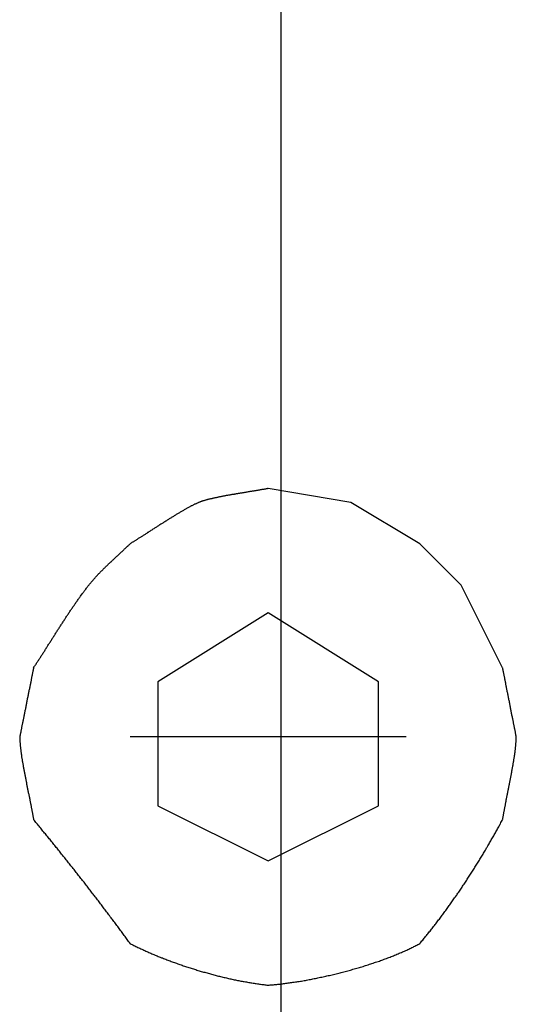
# Model space of a CAD drawing. Extents: x -137 to 500, y -940 to 329.
# Drawn here: x 87 to 88, y -93 to -89 of the extents above; entities that cross this region are included whole.
import ezdxf

# ---------------------------------------------------------------- set-up
doc = ezdxf.new("R2010")
doc.units = 0
doc.linetypes.add('AI9-LTYPE1', pattern=[6.35, 4.233333, -0.705556, 0.705556, -0.705556])
doc.layers.add('EBENE_1', color=160, linetype='CONTINUOUS')

# ---------------------------------------------------------------- blocks, each defined once
blk = doc.blocks.new('AI9-BLK1')
at = {"layer": 'EBENE_1', "color": 7, "linetype": 'AI9-LTYPE1'}
blk.add_line((-25.26719, 69.23178), (-25.26719, -150.90621), dxfattribs=at)
at = {"layer": 'EBENE_1', "color": 7}
for p, q in [((-25.10114, 54.31331), (-25.13921, 54.35155)), ((-25.0629, 54.23734), (-25.10114, 54.31331)), ((-25.15178, 54.17361), (-25.40586, 54.17361))]:
    blk.add_line(p, q, dxfattribs=at)
blk.add_lwpolyline([(-25.13921, 54.35155), (-25.2026, 54.38962), (-25.2789, 54.40236)], dxfattribs=at)
blk.add_lwpolyline([(-25.2789, 54.28799), (-25.38036, 54.22442), (-25.38036, 54.11022), (-25.2789, 54.0594), (-25.17727, 54.11022), (-25.17727, 54.22442), (-25.2789, 54.28799)], close=True, dxfattribs=at)
for points in [[(-25.2789, 54.4024, 0), (-25.2793, 54.4023, 0), (-25.2798, 54.4022, 0), (-25.2802, 54.4021, 0), (-25.2807, 54.402, 0), (-25.2811, 54.4019, 0), (-25.2816, 54.4018, 0), (-25.2821, 54.4017, 0), (-25.2826, 54.4016, 0), (-25.2831, 54.4016, 0), (-25.2836, 54.4015, 0), (-25.2841, 54.4014, 0), (-25.2846, 54.4013, 0), (-25.2851, 54.4012, 0), (-25.2856, 54.4011, 0), (-25.2862, 54.401, 0), (-25.2867, 54.4009, 0), (-25.2873, 54.4008, 0), (-25.2878, 54.4007, 0), (-25.2884, 54.4006, 0), (-25.2889, 54.4005, 0), (-25.2895, 54.4004, 0), (-25.2901, 54.4003, 0), (-25.2907, 54.4002, 0), (-25.2913, 54.4001, 0), (-25.2918, 54.4, 0), (-25.2924, 54.4, 0), (-25.293, 54.3999, 0), (-25.2936, 54.3998, 0), (-25.2942, 54.3997, 0), (-25.2948, 54.3996, 0), (-25.2955, 54.3995, 0), (-25.2961, 54.3994, 0), (-25.2967, 54.3993, 0), (-25.2973, 54.3992, 0), (-25.298, 54.3991, 0), (-25.2986, 54.3989, 0), (-25.2992, 54.3988, 0), (-25.2998, 54.3987, 0), (-25.3005, 54.3986, 0), (-25.3011, 54.3985, 0), (-25.3018, 54.3984, 0), (-25.3024, 54.3983, 0), (-25.3031, 54.3982, 0), (-25.3037, 54.3981, 0), (-25.3044, 54.398, 0), (-25.305, 54.3979, 0), (-25.3057, 54.3978, 0), (-25.3063, 54.3977, 0), (-25.307, 54.3976, 0), (-25.3076, 54.3975, 0), (-25.3083, 54.3974, 0), (-25.3089, 54.3972, 0), (-25.3096, 54.3971, 0), (-25.3102, 54.397, 0), (-25.3109, 54.3969, 0), (-25.3115, 54.3968, 0), (-25.3122, 54.3967, 0), (-25.3128, 54.3966, 0), (-25.3135, 54.3965, 0), (-25.3141, 54.3963, 0), (-25.3148, 54.3962, 0), (-25.3154, 54.3961, 0), (-25.3161, 54.396, 0), (-25.3167, 54.3959, 0), (-25.3174, 54.3958, 0), (-25.318, 54.3956, 0), (-25.3187, 54.3955, 0), (-25.3193, 54.3954, 0), (-25.3199, 54.3953, 0), (-25.3206, 54.3952, 0), (-25.3212, 54.3951, 0), (-25.3218, 54.3949, 0), (-25.3224, 54.3948, 0), (-25.3231, 54.3947, 0), (-25.3237, 54.3946, 0), (-25.3243, 54.3944, 0), (-25.3249, 54.3943, 0), (-25.3255, 54.3942, 0), (-25.3261, 54.3941, 0), (-25.3267, 54.3939, 0), (-25.3273, 54.3938, 0), (-25.3279, 54.3937, 0), (-25.3284, 54.3936, 0), (-25.329, 54.3934, 0), (-25.3296, 54.3933, 0), (-25.3302, 54.3932, 0), (-25.3307, 54.393, 0), (-25.3313, 54.3929, 0), (-25.3318, 54.3928, 0), (-25.3324, 54.3926, 0), (-25.3329, 54.3925, 0), (-25.3334, 54.3924, 0), (-25.334, 54.3922, 0), (-25.3345, 54.3921, 0), (-25.335, 54.392, 0), (-25.3355, 54.3918, 0), (-25.336, 54.3917, 0), (-25.3365, 54.3916, 0), (-25.337, 54.3914, 0), (-25.3374, 54.3913, 0), (-25.3379, 54.3911, 0), (-25.3384, 54.391, 0), (-25.3388, 54.3909, 0), (-25.3393, 54.3907, 0), (-25.3397, 54.3906, 0), (-25.3401, 54.3904, 0), (-25.3405, 54.3903, 0), (-25.3409, 54.3901, 0), (-25.3413, 54.39, 0), (-25.3417, 54.3898, 0), (-25.3421, 54.3897, 0), (-25.3425, 54.3895, 0), (-25.3429, 54.3894, 0), (-25.3433, 54.3892, 0), (-25.3437, 54.389, 0), (-25.3442, 54.3888, 0), (-25.3446, 54.3886, 0), (-25.3451, 54.3884, 0), (-25.3455, 54.3882, 0), (-25.346, 54.388, 0), (-25.3465, 54.3878, 0), (-25.3469, 54.3875, 0), (-25.3474, 54.3873, 0), (-25.3479, 54.387, 0), (-25.3484, 54.3868, 0), (-25.3489, 54.3865, 0), (-25.3495, 54.3863, 0), (-25.35, 54.386, 0), (-25.3505, 54.3857, 0), (-25.351, 54.3854, 0), (-25.3516, 54.3851, 0), (-25.3521, 54.3848, 0), (-25.3527, 54.3845, 0), (-25.3533, 54.3842, 0), (-25.3538, 54.3839, 0), (-25.3544, 54.3836, 0), (-25.355, 54.3832, 0), (-25.3555, 54.3829, 0), (-25.3561, 54.3826, 0), (-25.3567, 54.3822, 0), (-25.3573, 54.3819, 0), (-25.3579, 54.3816, 0), (-25.3585, 54.3812, 0), (-25.3591, 54.3808, 0), (-25.3597, 54.3805, 0), (-25.3603, 54.3801, 0), (-25.361, 54.3798, 0), (-25.3616, 54.3794, 0), (-25.3622, 54.379, 0), (-25.3628, 54.3786, 0), (-25.3635, 54.3783, 0), (-25.3641, 54.3779, 0), (-25.3647, 54.3775, 0), (-25.3654, 54.3771, 0), (-25.366, 54.3767, 0), (-25.3666, 54.3763, 0), (-25.3673, 54.3759, 0), (-25.3679, 54.3755, 0), (-25.3686, 54.3751, 0), (-25.3692, 54.3747, 0), (-25.3699, 54.3743, 0), (-25.3705, 54.3739, 0), (-25.3712, 54.3735, 0), (-25.3718, 54.3731, 0), (-25.3725, 54.3727, 0), (-25.3731, 54.3723, 0), (-25.3738, 54.3718, 0), (-25.3744, 54.3714, 0), (-25.3751, 54.371, 0), (-25.3757, 54.3706, 0), (-25.3764, 54.3702, 0), (-25.377, 54.3698, 0), (-25.3777, 54.3694, 0), (-25.3784, 54.369, 0), (-25.379, 54.3685, 0), (-25.3796, 54.3681, 0), (-25.3803, 54.3677, 0), (-25.3809, 54.3673, 0), (-25.3816, 54.3669, 0), (-25.3822, 54.3665, 0), (-25.3829, 54.3661, 0), (-25.3835, 54.3657, 0), (-25.3841, 54.3652, 0), (-25.3848, 54.3648, 0), (-25.3854, 54.3644, 0), (-25.386, 54.364, 0), (-25.3867, 54.3636, 0), (-25.3873, 54.3632, 0), (-25.3879, 54.3628, 0), (-25.3885, 54.3624, 0), (-25.3891, 54.362, 0), (-25.3897, 54.3617, 0), (-25.3903, 54.3613, 0), (-25.3909, 54.3609, 0), (-25.3915, 54.3605, 0), (-25.3921, 54.3601, 0), (-25.3927, 54.3597, 0), (-25.3933, 54.3594, 0), (-25.3939, 54.359, 0), (-25.3944, 54.3586, 0), (-25.395, 54.3583, 0), (-25.3956, 54.3579, 0), (-25.3961, 54.3576, 0), (-25.3967, 54.3572, 0), (-25.3972, 54.3569, 0), (-25.3978, 54.3565, 0), (-25.3983, 54.3562, 0), (-25.3988, 54.3559, 0), (-25.3993, 54.3555, 0), (-25.3999, 54.3552, 0), (-25.4004, 54.3549, 0), (-25.4009, 54.3546, 0), (-25.4014, 54.3543, 0), (-25.4018, 54.354, 0), (-25.4023, 54.3537, 0), (-25.4028, 54.3534, 0), (-25.4033, 54.3531, 0), (-25.4037, 54.3528, 0), (-25.4042, 54.3526, 0), (-25.4046, 54.3523, 0), (-25.405, 54.352, 0), (-25.4054, 54.3518, 0), (-25.4059, 54.3515, 0)], [(-25.4947, 54.2373, 0), (-25.4943, 54.238, 0), (-25.4939, 54.2387, 0), (-25.4934, 54.2394, 0), (-25.493, 54.24, 0), (-25.4925, 54.2407, 0), (-25.4921, 54.2414, 0), (-25.4916, 54.242, 0), (-25.4912, 54.2427, 0), (-25.4907, 54.2434, 0), (-25.4903, 54.2441, 0), (-25.4899, 54.2448, 0), (-25.4894, 54.2454, 0), (-25.489, 54.2461, 0), (-25.4885, 54.2468, 0), (-25.4881, 54.2475, 0), (-25.4876, 54.2482, 0), (-25.4872, 54.2489, 0), (-25.4868, 54.2496, 0), (-25.4863, 54.2502, 0), (-25.4859, 54.2509, 0), (-25.4854, 54.2516, 0), (-25.485, 54.2523, 0), (-25.4845, 54.253, 0), (-25.4841, 54.2537, 0), (-25.4837, 54.2544, 0), (-25.4832, 54.2551, 0), (-25.4828, 54.2558, 0), (-25.4823, 54.2565, 0), (-25.4819, 54.2572, 0), (-25.4815, 54.2579, 0), (-25.481, 54.2586, 0), (-25.4806, 54.2593, 0), (-25.4801, 54.2599, 0), (-25.4797, 54.2606, 0), (-25.4792, 54.2613, 0), (-25.4788, 54.262, 0), (-25.4783, 54.2627, 0), (-25.4779, 54.2634, 0), (-25.4775, 54.2641, 0), (-25.477, 54.2648, 0), (-25.4766, 54.2655, 0), (-25.4761, 54.2662, 0), (-25.4757, 54.2669, 0), (-25.4752, 54.2676, 0), (-25.4748, 54.2683, 0), (-25.4743, 54.269, 0), (-25.4739, 54.2697, 0), (-25.4735, 54.2704, 0), (-25.473, 54.2711, 0), (-25.4726, 54.2718, 0), (-25.4721, 54.2725, 0), (-25.4717, 54.2732, 0), (-25.4712, 54.2739, 0), (-25.4708, 54.2746, 0), (-25.4703, 54.2753, 0), (-25.4699, 54.276, 0), (-25.4694, 54.2767, 0), (-25.469, 54.2774, 0), (-25.4685, 54.2781, 0), (-25.4681, 54.2788, 0), (-25.4676, 54.2795, 0), (-25.4672, 54.2802, 0), (-25.4667, 54.2809, 0), (-25.4663, 54.2816, 0), (-25.4658, 54.2823, 0), (-25.4653, 54.283, 0), (-25.4649, 54.2837, 0), (-25.4644, 54.2844, 0), (-25.464, 54.285, 0), (-25.4635, 54.2857, 0), (-25.4631, 54.2864, 0), (-25.4626, 54.2871, 0), (-25.4622, 54.2878, 0), (-25.4617, 54.2885, 0), (-25.4612, 54.2892, 0), (-25.4608, 54.2899, 0), (-25.4603, 54.2905, 0), (-25.4599, 54.2912, 0), (-25.4594, 54.2919, 0), (-25.4589, 54.2926, 0), (-25.4585, 54.2933, 0), (-25.458, 54.2939, 0), (-25.4575, 54.2946, 0), (-25.4571, 54.2953, 0), (-25.4566, 54.296, 0), (-25.4561, 54.2966, 0), (-25.4557, 54.2973, 0), (-25.4552, 54.298, 0), (-25.4547, 54.2987, 0), (-25.4543, 54.2993, 0), (-25.4538, 54.3, 0), (-25.4533, 54.3007, 0), (-25.4528, 54.3013, 0), (-25.4524, 54.302, 0), (-25.4519, 54.3026, 0), (-25.4514, 54.3033, 0), (-25.4509, 54.304, 0), (-25.4505, 54.3046, 0), (-25.45, 54.3053, 0), (-25.4495, 54.3059, 0), (-25.449, 54.3066, 0), (-25.4485, 54.3072, 0), (-25.4481, 54.3079, 0), (-25.4476, 54.3085, 0), (-25.4471, 54.3092, 0), (-25.4466, 54.3098, 0), (-25.4461, 54.3105, 0), (-25.4456, 54.3111, 0), (-25.4451, 54.3117, 0), (-25.4447, 54.3124, 0), (-25.4442, 54.313, 0), (-25.4438, 54.3135, 0), (-25.4435, 54.3138, 0), (-25.4432, 54.3142, 0), (-25.443, 54.3146, 0), (-25.4427, 54.3149, 0), (-25.4424, 54.3153, 0), (-25.4421, 54.3156, 0), (-25.4418, 54.316, 0), (-25.4415, 54.3163, 0), (-25.4412, 54.3167, 0), (-25.4409, 54.3171, 0), (-25.4406, 54.3174, 0), (-25.4403, 54.3178, 0), (-25.44, 54.3181, 0), (-25.4397, 54.3185, 0), (-25.4394, 54.3188, 0), (-25.4391, 54.3192, 0), (-25.4387, 54.3195, 0), (-25.4384, 54.3199, 0), (-25.4381, 54.3202, 0), (-25.4378, 54.3206, 0), (-25.4375, 54.321, 0), (-25.4371, 54.3213, 0), (-25.4368, 54.3217, 0), (-25.4365, 54.322, 0), (-25.4362, 54.3224, 0), (-25.4358, 54.3227, 0), (-25.4355, 54.3231, 0), (-25.4352, 54.3234, 0), (-25.4348, 54.3238, 0), (-25.4345, 54.3241, 0), (-25.4341, 54.3245, 0), (-25.4338, 54.3248, 0), (-25.4334, 54.3252, 0), (-25.4331, 54.3255, 0), (-25.4328, 54.3259, 0), (-25.4324, 54.3262, 0), (-25.4321, 54.3266, 0), (-25.4317, 54.3269, 0), (-25.4314, 54.3273, 0), (-25.431, 54.3276, 0), (-25.4307, 54.328, 0), (-25.4303, 54.3283, 0), (-25.4299, 54.3287, 0), (-25.4296, 54.329, 0), (-25.4292, 54.3294, 0), (-25.4289, 54.3297, 0), (-25.4285, 54.3301, 0), (-25.4282, 54.3304, 0), (-25.4278, 54.3308, 0), (-25.4274, 54.3311, 0), (-25.4271, 54.3315, 0), (-25.4267, 54.3318, 0), (-25.4264, 54.3322, 0), (-25.426, 54.3325, 0), (-25.4256, 54.3329, 0), (-25.4253, 54.3332, 0), (-25.4249, 54.3335, 0), (-25.4245, 54.3339, 0), (-25.4242, 54.3342, 0), (-25.4238, 54.3346, 0), (-25.4234, 54.3349, 0), (-25.4231, 54.3353, 0), (-25.4227, 54.3356, 0), (-25.4223, 54.336, 0), (-25.422, 54.3363, 0), (-25.4216, 54.3366, 0), (-25.4212, 54.337, 0), (-25.4209, 54.3373, 0), (-25.4205, 54.3377, 0), (-25.4201, 54.338, 0), (-25.4198, 54.3383, 0), (-25.4194, 54.3387, 0), (-25.4191, 54.339, 0), (-25.4187, 54.3394, 0), (-25.4183, 54.3397, 0), (-25.418, 54.34, 0), (-25.4176, 54.3404, 0), (-25.4172, 54.3407, 0), (-25.4169, 54.341, 0), (-25.4165, 54.3414, 0), (-25.4162, 54.3417, 0), (-25.4158, 54.342, 0), (-25.4154, 54.3424, 0), (-25.4151, 54.3427, 0), (-25.4147, 54.3431, 0), (-25.4144, 54.3434, 0), (-25.414, 54.3437, 0), (-25.4137, 54.344, 0), (-25.4133, 54.3444, 0), (-25.4129, 54.3447, 0), (-25.4126, 54.345, 0), (-25.4122, 54.3454, 0), (-25.4119, 54.3457, 0), (-25.4115, 54.346, 0), (-25.4112, 54.3464, 0), (-25.4109, 54.3467, 0), (-25.4105, 54.347, 0), (-25.4102, 54.3473, 0), (-25.4098, 54.3477, 0), (-25.4095, 54.348, 0), (-25.4091, 54.3483, 0), (-25.4088, 54.3486, 0), (-25.4085, 54.349, 0), (-25.4081, 54.3493, 0), (-25.4078, 54.3496, 0), (-25.4075, 54.3499, 0), (-25.4072, 54.3503, 0), (-25.4068, 54.3506, 0), (-25.4065, 54.3509, 0), (-25.4062, 54.3512, 0), (-25.4059, 54.3515, 0)], [(-25.4947, 54.2373, 0), (-25.4947, 54.2373, 0), (-25.4948, 54.2373, 0), (-25.4948, 54.2372, 0), (-25.4948, 54.2371, 0), (-25.4948, 54.237, 0), (-25.4948, 54.2368, 0), (-25.4949, 54.2366, 0), (-25.4949, 54.2364, 0), (-25.495, 54.2362, 0), (-25.495, 54.2359, 0), (-25.4951, 54.2356, 0), (-25.4952, 54.2353, 0), (-25.4952, 54.2349, 0), (-25.4953, 54.2346, 0), (-25.4954, 54.2342, 0), (-25.4955, 54.2338, 0), (-25.4955, 54.2334, 0), (-25.4956, 54.2329, 0), (-25.4957, 54.2324, 0), (-25.4958, 54.2319, 0), (-25.4959, 54.2314, 0), (-25.496, 54.2309, 0), (-25.4961, 54.2303, 0), (-25.4963, 54.2298, 0), (-25.4964, 54.2292, 0), (-25.4965, 54.2286, 0), (-25.4966, 54.2279, 0), (-25.4967, 54.2273, 0), (-25.4969, 54.2267, 0), (-25.497, 54.226, 0), (-25.4971, 54.2253, 0), (-25.4973, 54.2246, 0), (-25.4974, 54.2239, 0), (-25.4976, 54.2232, 0), (-25.4977, 54.2224, 0), (-25.4979, 54.2217, 0), (-25.498, 54.2209, 0), (-25.4982, 54.2202, 0), (-25.4983, 54.2194, 0), (-25.4985, 54.2186, 0), (-25.4986, 54.2178, 0), (-25.4988, 54.217, 0), (-25.499, 54.2162, 0), (-25.4991, 54.2154, 0), (-25.4993, 54.2146, 0), (-25.4995, 54.2138, 0), (-25.4996, 54.2129, 0), (-25.4998, 54.2121, 0), (-25.5, 54.2112, 0), (-25.5001, 54.2104, 0), (-25.5003, 54.2095, 0), (-25.5005, 54.2087, 0), (-25.5006, 54.2078, 0), (-25.5008, 54.207, 0), (-25.501, 54.2061, 0), (-25.5012, 54.2053, 0), (-25.5013, 54.2044, 0), (-25.5015, 54.2035, 0), (-25.5017, 54.2027, 0), (-25.5018, 54.2018, 0), (-25.502, 54.201, 0), (-25.5022, 54.2001, 0), (-25.5023, 54.1993, 0), (-25.5025, 54.1985, 0), (-25.5027, 54.1976, 0), (-25.5029, 54.1968, 0), (-25.503, 54.196, 0), (-25.5032, 54.1951, 0), (-25.5033, 54.1943, 0), (-25.5035, 54.1935, 0), (-25.5037, 54.1927, 0), (-25.5038, 54.1919, 0), (-25.504, 54.1912, 0), (-25.5041, 54.1904, 0), (-25.5043, 54.1896, 0), (-25.5044, 54.1889, 0), (-25.5046, 54.1881, 0), (-25.5047, 54.1874, 0), (-25.5049, 54.1867, 0), (-25.505, 54.186, 0), (-25.5051, 54.1853, 0), (-25.5053, 54.1846, 0), (-25.5054, 54.184, 0), (-25.5055, 54.1833, 0), (-25.5057, 54.1827, 0), (-25.5058, 54.1821, 0), (-25.5059, 54.1815, 0), (-25.506, 54.1809, 0), (-25.5061, 54.1803, 0), (-25.5062, 54.1798, 0), (-25.5064, 54.1793, 0), (-25.5065, 54.1788, 0), (-25.5066, 54.1783, 0), (-25.5066, 54.1778, 0), (-25.5067, 54.1774, 0), (-25.5068, 54.177, 0), (-25.5069, 54.1766, 0), (-25.507, 54.1762, 0), (-25.507, 54.1758, 0), (-25.5071, 54.1755, 0), (-25.5072, 54.1752, 0), (-25.5072, 54.1749, 0), (-25.5073, 54.1747, 0), (-25.5073, 54.1744, 0), (-25.5074, 54.1742, 0), (-25.5074, 54.1741, 0), (-25.5074, 54.1739, 0), (-25.5075, 54.1738, 0), (-25.5075, 54.1737, 0), (-25.5075, 54.1736, 0), (-25.5075, 54.1736, 0), (-25.5075, 54.1734, 0), (-25.5075, 54.1729, 0), (-25.5075, 54.1724, 0), (-25.5075, 54.1719, 0), (-25.5074, 54.1714, 0), (-25.5074, 54.1709, 0), (-25.5074, 54.1703, 0), (-25.5074, 54.1698, 0), (-25.5073, 54.1692, 0), (-25.5073, 54.1687, 0), (-25.5072, 54.1681, 0), (-25.5072, 54.1675, 0), (-25.5071, 54.1669, 0), (-25.5071, 54.1663, 0), (-25.507, 54.1657, 0), (-25.507, 54.1651, 0), (-25.5069, 54.1645, 0), (-25.5068, 54.1639, 0), (-25.5068, 54.1632, 0), (-25.5067, 54.1626, 0), (-25.5066, 54.1619, 0), (-25.5065, 54.1613, 0), (-25.5064, 54.1606, 0), (-25.5064, 54.16, 0), (-25.5063, 54.1593, 0), (-25.5062, 54.1586, 0), (-25.5061, 54.1579, 0), (-25.506, 54.1572, 0), (-25.5059, 54.1565, 0), (-25.5058, 54.1558, 0), (-25.5057, 54.1551, 0), (-25.5055, 54.1544, 0), (-25.5054, 54.1537, 0), (-25.5053, 54.153, 0), (-25.5052, 54.1522, 0), (-25.5051, 54.1515, 0), (-25.505, 54.1508, 0), (-25.5048, 54.15, 0), (-25.5047, 54.1493, 0), (-25.5046, 54.1485, 0), (-25.5044, 54.1478, 0), (-25.5043, 54.147, 0), (-25.5042, 54.1463, 0), (-25.504, 54.1455, 0), (-25.5039, 54.1448, 0), (-25.5038, 54.144, 0), (-25.5036, 54.1432, 0), (-25.5035, 54.1425, 0), (-25.5033, 54.1417, 0), (-25.5032, 54.1409, 0), (-25.5031, 54.1401, 0), (-25.5029, 54.1394, 0), (-25.5028, 54.1386, 0), (-25.5026, 54.1378, 0), (-25.5025, 54.137, 0), (-25.5023, 54.1363, 0), (-25.5022, 54.1355, 0), (-25.502, 54.1347, 0), (-25.5019, 54.1339, 0), (-25.5017, 54.1331, 0), (-25.5016, 54.1324, 0), (-25.5014, 54.1316, 0), (-25.5012, 54.1308, 0), (-25.5011, 54.13, 0), (-25.5009, 54.1293, 0), (-25.5008, 54.1285, 0), (-25.5006, 54.1277, 0), (-25.5005, 54.1269, 0), (-25.5003, 54.1262, 0), (-25.5002, 54.1254, 0), (-25.5, 54.1246, 0), (-25.4999, 54.1239, 0), (-25.4997, 54.1231, 0), (-25.4996, 54.1224, 0), (-25.4994, 54.1216, 0), (-25.4992, 54.1209, 0), (-25.4991, 54.1201, 0), (-25.4989, 54.1194, 0), (-25.4988, 54.1186, 0), (-25.4986, 54.1179, 0), (-25.4985, 54.1172, 0), (-25.4983, 54.1164, 0), (-25.4982, 54.1157, 0), (-25.4981, 54.115, 0), (-25.4979, 54.1143, 0), (-25.4978, 54.1136, 0), (-25.4976, 54.1129, 0), (-25.4975, 54.1122, 0), (-25.4974, 54.1115, 0), (-25.4972, 54.1108, 0), (-25.4971, 54.1101, 0), (-25.4969, 54.1094, 0), (-25.4968, 54.1087, 0), (-25.4967, 54.1081, 0), (-25.4966, 54.1074, 0), (-25.4964, 54.1068, 0), (-25.4963, 54.1061, 0), (-25.4962, 54.1055, 0), (-25.4961, 54.1049, 0), (-25.4959, 54.1043, 0), (-25.4958, 54.1036, 0), (-25.4957, 54.103, 0), (-25.4956, 54.1024, 0), (-25.4955, 54.1019, 0), (-25.4954, 54.1013, 0), (-25.4953, 54.1007, 0), (-25.4952, 54.1001, 0), (-25.4951, 54.0996, 0), (-25.495, 54.099, 0), (-25.4949, 54.0985, 0), (-25.4948, 54.098, 0), (-25.4947, 54.0975, 0)], [(-25.0629, 54.0975, 0), (-25.0628, 54.098, 0), (-25.0627, 54.0985, 0), (-25.0626, 54.099, 0), (-25.0625, 54.0996, 0), (-25.0624, 54.1001, 0), (-25.0623, 54.1007, 0), (-25.0622, 54.1013, 0), (-25.0621, 54.1019, 0), (-25.062, 54.1024, 0), (-25.0619, 54.103, 0), (-25.0618, 54.1036, 0), (-25.0617, 54.1043, 0), (-25.0616, 54.1049, 0), (-25.0615, 54.1055, 0), (-25.0613, 54.1061, 0), (-25.0612, 54.1068, 0), (-25.0611, 54.1074, 0), (-25.061, 54.1081, 0), (-25.0608, 54.1088, 0), (-25.0607, 54.1094, 0), (-25.0606, 54.1101, 0), (-25.0604, 54.1108, 0), (-25.0603, 54.1115, 0), (-25.0602, 54.1122, 0), (-25.06, 54.1129, 0), (-25.0599, 54.1136, 0), (-25.0597, 54.1143, 0), (-25.0596, 54.115, 0), (-25.0595, 54.1157, 0), (-25.0593, 54.1165, 0), (-25.0592, 54.1172, 0), (-25.059, 54.1179, 0), (-25.0589, 54.1187, 0), (-25.0587, 54.1194, 0), (-25.0586, 54.1201, 0), (-25.0584, 54.1209, 0), (-25.0583, 54.1216, 0), (-25.0581, 54.1224, 0), (-25.058, 54.1232, 0), (-25.0578, 54.1239, 0), (-25.0577, 54.1247, 0), (-25.0575, 54.1254, 0), (-25.0574, 54.1262, 0), (-25.0572, 54.127, 0), (-25.0571, 54.1278, 0), (-25.0569, 54.1285, 0), (-25.0568, 54.1293, 0), (-25.0566, 54.1301, 0), (-25.0565, 54.1309, 0), (-25.0563, 54.1316, 0), (-25.0562, 54.1324, 0), (-25.056, 54.1332, 0), (-25.0559, 54.134, 0), (-25.0557, 54.1348, 0), (-25.0556, 54.1355, 0), (-25.0554, 54.1363, 0), (-25.0553, 54.1371, 0), (-25.0551, 54.1379, 0), (-25.055, 54.1387, 0), (-25.0548, 54.1394, 0), (-25.0547, 54.1402, 0), (-25.0545, 54.141, 0), (-25.0544, 54.1418, 0), (-25.0543, 54.1425, 0), (-25.0541, 54.1433, 0), (-25.054, 54.1441, 0), (-25.0538, 54.1448, 0), (-25.0537, 54.1456, 0), (-25.0536, 54.1463, 0), (-25.0534, 54.1471, 0), (-25.0533, 54.1479, 0), (-25.0532, 54.1486, 0), (-25.0531, 54.1494, 0), (-25.0529, 54.1501, 0), (-25.0528, 54.1508, 0), (-25.0527, 54.1516, 0), (-25.0526, 54.1523, 0), (-25.0525, 54.153, 0), (-25.0523, 54.1538, 0), (-25.0522, 54.1545, 0), (-25.0521, 54.1552, 0), (-25.052, 54.1559, 0), (-25.0519, 54.1566, 0), (-25.0518, 54.1573, 0), (-25.0517, 54.158, 0), (-25.0516, 54.1587, 0), (-25.0515, 54.1594, 0), (-25.0514, 54.16, 0), (-25.0513, 54.1607, 0), (-25.0513, 54.1614, 0), (-25.0512, 54.162, 0), (-25.0511, 54.1627, 0), (-25.051, 54.1633, 0), (-25.051, 54.1639, 0), (-25.0509, 54.1646, 0), (-25.0508, 54.1652, 0), (-25.0508, 54.1658, 0), (-25.0507, 54.1664, 0), (-25.0507, 54.167, 0), (-25.0506, 54.1676, 0), (-25.0506, 54.1681, 0), (-25.0505, 54.1687, 0), (-25.0505, 54.1693, 0), (-25.0504, 54.1698, 0), (-25.0504, 54.1703, 0), (-25.0504, 54.1709, 0), (-25.0504, 54.1714, 0), (-25.0504, 54.1719, 0), (-25.0503, 54.1724, 0), (-25.0503, 54.1729, 0), (-25.0503, 54.1734, 0), (-25.0503, 54.1736, 0), (-25.0503, 54.1736, 0), (-25.0503, 54.1737, 0), (-25.0504, 54.1738, 0), (-25.0504, 54.1739, 0), (-25.0504, 54.1741, 0), (-25.0504, 54.1742, 0), (-25.0505, 54.1744, 0), (-25.0505, 54.1747, 0), (-25.0506, 54.1749, 0), (-25.0506, 54.1752, 0), (-25.0507, 54.1755, 0), (-25.0508, 54.1758, 0), (-25.0508, 54.1762, 0), (-25.0509, 54.1766, 0), (-25.051, 54.177, 0), (-25.0511, 54.1774, 0), (-25.0512, 54.1778, 0), (-25.0512, 54.1783, 0), (-25.0513, 54.1788, 0), (-25.0514, 54.1793, 0), (-25.0515, 54.1798, 0), (-25.0517, 54.1803, 0), (-25.0518, 54.1809, 0), (-25.0519, 54.1815, 0), (-25.052, 54.1821, 0), (-25.0521, 54.1827, 0), (-25.0522, 54.1833, 0), (-25.0524, 54.184, 0), (-25.0525, 54.1846, 0), (-25.0526, 54.1853, 0), (-25.0528, 54.186, 0), (-25.0529, 54.1867, 0), (-25.053, 54.1874, 0), (-25.0532, 54.1881, 0), (-25.0533, 54.1889, 0), (-25.0535, 54.1896, 0), (-25.0536, 54.1904, 0), (-25.0538, 54.1912, 0), (-25.0539, 54.1919, 0), (-25.0541, 54.1927, 0), (-25.0543, 54.1935, 0), (-25.0544, 54.1943, 0), (-25.0546, 54.1951, 0), (-25.0547, 54.196, 0), (-25.0549, 54.1968, 0), (-25.0551, 54.1976, 0), (-25.0552, 54.1985, 0), (-25.0554, 54.1993, 0), (-25.0556, 54.2001, 0), (-25.0557, 54.201, 0), (-25.0559, 54.2018, 0), (-25.0561, 54.2027, 0), (-25.0562, 54.2035, 0), (-25.0564, 54.2044, 0), (-25.0566, 54.2053, 0), (-25.0567, 54.2061, 0), (-25.0569, 54.207, 0), (-25.0571, 54.2078, 0), (-25.0572, 54.2087, 0), (-25.0574, 54.2095, 0), (-25.0576, 54.2104, 0), (-25.0577, 54.2112, 0), (-25.0579, 54.2121, 0), (-25.0581, 54.2129, 0), (-25.0582, 54.2138, 0), (-25.0584, 54.2146, 0), (-25.0586, 54.2154, 0), (-25.0587, 54.2162, 0), (-25.0589, 54.217, 0), (-25.059, 54.2178, 0), (-25.0592, 54.2186, 0), (-25.0594, 54.2194, 0), (-25.0595, 54.2202, 0), (-25.0597, 54.2209, 0), (-25.0598, 54.2217, 0), (-25.06, 54.2224, 0), (-25.0601, 54.2232, 0), (-25.0602, 54.2239, 0), (-25.0604, 54.2246, 0), (-25.0605, 54.2253, 0), (-25.0607, 54.226, 0), (-25.0608, 54.2267, 0), (-25.0609, 54.2273, 0), (-25.061, 54.2279, 0), (-25.0612, 54.2286, 0), (-25.0613, 54.2292, 0), (-25.0614, 54.2298, 0), (-25.0615, 54.2303, 0), (-25.0616, 54.2309, 0), (-25.0617, 54.2314, 0), (-25.0618, 54.2319, 0), (-25.0619, 54.2324, 0), (-25.062, 54.2329, 0), (-25.0621, 54.2334, 0), (-25.0622, 54.2338, 0), (-25.0623, 54.2342, 0), (-25.0624, 54.2346, 0), (-25.0624, 54.2349, 0), (-25.0625, 54.2353, 0), (-25.0626, 54.2356, 0), (-25.0626, 54.2359, 0), (-25.0627, 54.2362, 0), (-25.0627, 54.2364, 0), (-25.0628, 54.2366, 0), (-25.0628, 54.2368, 0), (-25.0628, 54.237, 0), (-25.0629, 54.2371, 0), (-25.0629, 54.2372, 0), (-25.0629, 54.2373, 0), (-25.0629, 54.2373, 0), (-25.0629, 54.2373, 0)], [(-25.4059, 53.9833, 0), (-25.4065, 53.9842, 0), (-25.4072, 53.9851, 0), (-25.4079, 53.986, 0), (-25.4085, 53.987, 0), (-25.4092, 53.9879, 0), (-25.4099, 53.9888, 0), (-25.4105, 53.9897, 0), (-25.4112, 53.9906, 0), (-25.4119, 53.9916, 0), (-25.4126, 53.9925, 0), (-25.4132, 53.9934, 0), (-25.4139, 53.9943, 0), (-25.4146, 53.9952, 0), (-25.4153, 53.9962, 0), (-25.4159, 53.9971, 0), (-25.4166, 53.998, 0), (-25.4173, 53.9989, 0), (-25.418, 53.9998, 0), (-25.4186, 54.0007, 0), (-25.4193, 54.0017, 0), (-25.42, 54.0026, 0), (-25.4207, 54.0035, 0), (-25.4214, 54.0044, 0), (-25.422, 54.0053, 0), (-25.4227, 54.0062, 0), (-25.4234, 54.0071, 0), (-25.4241, 54.008, 0), (-25.4248, 54.009, 0), (-25.4255, 54.0099, 0), (-25.4262, 54.0108, 0), (-25.4268, 54.0117, 0), (-25.4275, 54.0126, 0), (-25.4282, 54.0135, 0), (-25.4289, 54.0144, 0), (-25.4296, 54.0153, 0), (-25.4303, 54.0162, 0), (-25.431, 54.0171, 0), (-25.4316, 54.0181, 0), (-25.4323, 54.019, 0), (-25.433, 54.0199, 0), (-25.4337, 54.0208, 0), (-25.4344, 54.0217, 0), (-25.4351, 54.0226, 0), (-25.4358, 54.0235, 0), (-25.4365, 54.0244, 0), (-25.4372, 54.0253, 0), (-25.4379, 54.0262, 0), (-25.4386, 54.0271, 0), (-25.4393, 54.028, 0), (-25.44, 54.0289, 0), (-25.4407, 54.0298, 0), (-25.4414, 54.0307, 0), (-25.442, 54.0316, 0), (-25.4427, 54.0325, 0), (-25.4434, 54.0334, 0), (-25.4441, 54.0343, 0), (-25.4448, 54.0352, 0), (-25.4455, 54.0361, 0), (-25.4462, 54.037, 0), (-25.4469, 54.0379, 0), (-25.4476, 54.0388, 0), (-25.4483, 54.0397, 0), (-25.449, 54.0406, 0), (-25.4497, 54.0415, 0), (-25.4504, 54.0424, 0), (-25.4512, 54.0433, 0), (-25.4519, 54.0442, 0), (-25.4526, 54.0451, 0), (-25.4533, 54.046, 0), (-25.454, 54.0469, 0), (-25.4547, 54.0478, 0), (-25.4554, 54.0487, 0), (-25.4561, 54.0496, 0), (-25.4568, 54.0505, 0), (-25.4575, 54.0514, 0), (-25.4582, 54.0523, 0), (-25.4589, 54.0532, 0), (-25.4596, 54.0541, 0), (-25.4603, 54.055, 0), (-25.461, 54.0559, 0), (-25.4617, 54.0567, 0), (-25.4625, 54.0576, 0), (-25.4632, 54.0585, 0), (-25.4639, 54.0594, 0), (-25.4646, 54.0603, 0), (-25.4653, 54.0612, 0), (-25.466, 54.0621, 0), (-25.4667, 54.063, 0), (-25.4674, 54.0639, 0), (-25.4681, 54.0648, 0), (-25.4689, 54.0657, 0), (-25.4696, 54.0665, 0), (-25.4703, 54.0674, 0), (-25.471, 54.0683, 0), (-25.4717, 54.0692, 0), (-25.4724, 54.0701, 0), (-25.4731, 54.071, 0), (-25.4739, 54.0719, 0), (-25.4746, 54.0728, 0), (-25.4753, 54.0736, 0), (-25.476, 54.0745, 0), (-25.4767, 54.0754, 0), (-25.4774, 54.0763, 0), (-25.4782, 54.0772, 0), (-25.4789, 54.0781, 0), (-25.4796, 54.079, 0), (-25.4803, 54.0798, 0), (-25.481, 54.0807, 0), (-25.4817, 54.0816, 0), (-25.4825, 54.0825, 0), (-25.4832, 54.0834, 0), (-25.4839, 54.0843, 0), (-25.4846, 54.0851, 0), (-25.4853, 54.086, 0), (-25.4861, 54.0869, 0), (-25.4868, 54.0878, 0), (-25.4875, 54.0887, 0), (-25.4882, 54.0896, 0), (-25.489, 54.0904, 0), (-25.4897, 54.0913, 0), (-25.4904, 54.0922, 0), (-25.4911, 54.0931, 0), (-25.4918, 54.094, 0), (-25.4926, 54.0948, 0), (-25.4933, 54.0957, 0), (-25.494, 54.0966, 0), (-25.4947, 54.0975, 0)], [(-25.1392, 53.9833, 0), (-25.1385, 53.9841, 0), (-25.1378, 53.9849, 0), (-25.1372, 53.9857, 0), (-25.1365, 53.9865, 0), (-25.1358, 53.9873, 0), (-25.1351, 53.9882, 0), (-25.1344, 53.989, 0), (-25.1338, 53.9898, 0), (-25.1331, 53.9906, 0), (-25.1324, 53.9915, 0), (-25.1318, 53.9923, 0), (-25.1311, 53.9931, 0), (-25.1304, 53.994, 0), (-25.1297, 53.9948, 0), (-25.1291, 53.9957, 0), (-25.1284, 53.9965, 0), (-25.1277, 53.9973, 0), (-25.1271, 53.9982, 0), (-25.1264, 53.999, 0), (-25.1257, 53.9999, 0), (-25.1251, 54.0007, 0), (-25.1244, 54.0016, 0), (-25.1238, 54.0025, 0), (-25.1231, 54.0033, 0), (-25.1225, 54.0042, 0), (-25.1218, 54.005, 0), (-25.1211, 54.0059, 0), (-25.1205, 54.0068, 0), (-25.1198, 54.0076, 0), (-25.1192, 54.0085, 0), (-25.1185, 54.0094, 0), (-25.1179, 54.0102, 0), (-25.1172, 54.0111, 0), (-25.1166, 54.012, 0), (-25.116, 54.0129, 0), (-25.1153, 54.0137, 0), (-25.1147, 54.0146, 0), (-25.114, 54.0155, 0), (-25.1134, 54.0164, 0), (-25.1128, 54.0173, 0), (-25.1121, 54.0182, 0), (-25.1115, 54.019, 0), (-25.1108, 54.0199, 0), (-25.1102, 54.0208, 0), (-25.1096, 54.0217, 0), (-25.109, 54.0226, 0), (-25.1083, 54.0235, 0), (-25.1077, 54.0244, 0), (-25.1071, 54.0253, 0), (-25.1064, 54.0262, 0), (-25.1058, 54.0271, 0), (-25.1052, 54.028, 0), (-25.1046, 54.0289, 0), (-25.104, 54.0298, 0), (-25.1033, 54.0307, 0), (-25.1027, 54.0316, 0), (-25.1021, 54.0325, 0), (-25.1015, 54.0334, 0), (-25.1009, 54.0343, 0), (-25.1003, 54.0352, 0), (-25.0997, 54.0362, 0), (-25.0991, 54.0371, 0), (-25.0984, 54.038, 0), (-25.0978, 54.0389, 0), (-25.0972, 54.0398, 0), (-25.0966, 54.0407, 0), (-25.096, 54.0416, 0), (-25.0954, 54.0426, 0), (-25.0948, 54.0435, 0), (-25.0942, 54.0444, 0), (-25.0936, 54.0453, 0), (-25.0931, 54.0462, 0), (-25.0925, 54.0472, 0), (-25.0919, 54.0481, 0), (-25.0913, 54.049, 0), (-25.0907, 54.0499, 0), (-25.0901, 54.0508, 0), (-25.0895, 54.0518, 0), (-25.0889, 54.0527, 0), (-25.0884, 54.0536, 0), (-25.0878, 54.0545, 0), (-25.0872, 54.0555, 0), (-25.0866, 54.0564, 0), (-25.086, 54.0573, 0), (-25.0855, 54.0583, 0), (-25.0849, 54.0592, 0), (-25.0843, 54.0601, 0), (-25.0838, 54.061, 0), (-25.0832, 54.062, 0), (-25.0826, 54.0629, 0), (-25.0821, 54.0638, 0), (-25.0815, 54.0648, 0), (-25.0809, 54.0657, 0), (-25.0804, 54.0666, 0), (-25.0798, 54.0676, 0), (-25.0793, 54.0685, 0), (-25.0787, 54.0694, 0), (-25.0782, 54.0704, 0), (-25.0776, 54.0713, 0), (-25.0771, 54.0722, 0), (-25.0765, 54.0732, 0), (-25.076, 54.0741, 0), (-25.0754, 54.075, 0), (-25.0749, 54.076, 0), (-25.0743, 54.0769, 0), (-25.0738, 54.0779, 0), (-25.0733, 54.0788, 0), (-25.0727, 54.0797, 0), (-25.0722, 54.0807, 0), (-25.0717, 54.0816, 0), (-25.0711, 54.0825, 0), (-25.0706, 54.0835, 0), (-25.0701, 54.0844, 0), (-25.0696, 54.0853, 0), (-25.069, 54.0863, 0), (-25.0685, 54.0872, 0), (-25.068, 54.0881, 0), (-25.0675, 54.0891, 0), (-25.067, 54.09, 0), (-25.0664, 54.0909, 0), (-25.0659, 54.0919, 0), (-25.0654, 54.0928, 0), (-25.0649, 54.0937, 0), (-25.0644, 54.0947, 0), (-25.0639, 54.0956, 0), (-25.0634, 54.0965, 0), (-25.0629, 54.0975, 0)], [(-25.4059, 53.9833, 0), (-25.405, 53.9828, 0), (-25.4041, 53.9824, 0), (-25.4032, 53.982, 0), (-25.4024, 53.9815, 0), (-25.4015, 53.9811, 0), (-25.4006, 53.9807, 0), (-25.3997, 53.9802, 0), (-25.3988, 53.9798, 0), (-25.3979, 53.9794, 0), (-25.397, 53.9789, 0), (-25.3961, 53.9785, 0), (-25.3952, 53.9781, 0), (-25.3942, 53.9777, 0), (-25.3933, 53.9772, 0), (-25.3924, 53.9768, 0), (-25.3915, 53.9764, 0), (-25.3905, 53.976, 0), (-25.3896, 53.9756, 0), (-25.3887, 53.9752, 0), (-25.3877, 53.9748, 0), (-25.3868, 53.9743, 0), (-25.3858, 53.9739, 0), (-25.3848, 53.9735, 0), (-25.3839, 53.9731, 0), (-25.3829, 53.9727, 0), (-25.382, 53.9723, 0), (-25.381, 53.9719, 0), (-25.38, 53.9715, 0), (-25.379, 53.9711, 0), (-25.3781, 53.9707, 0), (-25.3771, 53.9703, 0), (-25.3761, 53.97, 0), (-25.3751, 53.9696, 0), (-25.3741, 53.9692, 0), (-25.3731, 53.9688, 0), (-25.3721, 53.9684, 0), (-25.3711, 53.968, 0), (-25.3701, 53.9677, 0), (-25.3691, 53.9673, 0), (-25.3681, 53.9669, 0), (-25.3671, 53.9665, 0), (-25.3661, 53.9662, 0), (-25.3651, 53.9658, 0), (-25.3641, 53.9654, 0), (-25.363, 53.9651, 0), (-25.362, 53.9647, 0), (-25.361, 53.9644, 0), (-25.36, 53.964, 0), (-25.359, 53.9636, 0), (-25.3579, 53.9633, 0), (-25.3569, 53.9629, 0), (-25.3559, 53.9626, 0), (-25.3548, 53.9623, 0), (-25.3538, 53.9619, 0), (-25.3528, 53.9616, 0), (-25.3517, 53.9612, 0), (-25.3507, 53.9609, 0), (-25.3497, 53.9606, 0), (-25.3486, 53.9602, 0), (-25.3476, 53.9599, 0), (-25.3465, 53.9596, 0), (-25.3455, 53.9593, 0), (-25.3445, 53.9589, 0), (-25.3434, 53.9586, 0), (-25.3424, 53.9583, 0), (-25.3413, 53.958, 0), (-25.3403, 53.9577, 0), (-25.3392, 53.9574, 0), (-25.3382, 53.9571, 0), (-25.3371, 53.9568, 0), (-25.3361, 53.9565, 0), (-25.335, 53.9562, 0), (-25.334, 53.9559, 0), (-25.3329, 53.9556, 0), (-25.3319, 53.9553, 0), (-25.3308, 53.955, 0), (-25.3298, 53.9548, 0), (-25.3287, 53.9545, 0), (-25.3277, 53.9542, 0), (-25.3267, 53.9539, 0), (-25.3256, 53.9537, 0), (-25.3246, 53.9534, 0), (-25.3235, 53.9532, 0), (-25.3225, 53.9529, 0), (-25.3214, 53.9526, 0), (-25.3204, 53.9524, 0), (-25.3193, 53.9521, 0), (-25.3183, 53.9519, 0), (-25.3172, 53.9516, 0), (-25.3162, 53.9514, 0), (-25.3152, 53.9512, 0), (-25.3141, 53.9509, 0), (-25.3131, 53.9507, 0), (-25.3121, 53.9505, 0), (-25.311, 53.9503, 0), (-25.31, 53.95, 0), (-25.3089, 53.9498, 0), (-25.3079, 53.9496, 0), (-25.3069, 53.9494, 0), (-25.3059, 53.9492, 0), (-25.3048, 53.949, 0), (-25.3038, 53.9488, 0), (-25.3028, 53.9486, 0), (-25.3018, 53.9484, 0), (-25.3007, 53.9482, 0), (-25.2997, 53.948, 0), (-25.2987, 53.9479, 0), (-25.2977, 53.9477, 0), (-25.2967, 53.9475, 0), (-25.2957, 53.9473, 0), (-25.2947, 53.9472, 0), (-25.2937, 53.947, 0), (-25.2927, 53.9468, 0), (-25.2917, 53.9467, 0), (-25.2907, 53.9465, 0), (-25.2897, 53.9464, 0), (-25.2887, 53.9462, 0), (-25.2877, 53.9461, 0), (-25.2867, 53.946, 0), (-25.2857, 53.9458, 0), (-25.2847, 53.9457, 0), (-25.2837, 53.9456, 0), (-25.2828, 53.9455, 0), (-25.2818, 53.9454, 0), (-25.2808, 53.9452, 0), (-25.2799, 53.9451, 0), (-25.2789, 53.945, 0)], [(-25.2789, 53.945, 0), (-25.2779, 53.9451, 0), (-25.2769, 53.9452, 0), (-25.276, 53.9452, 0), (-25.275, 53.9453, 0), (-25.2739, 53.9454, 0), (-25.2729, 53.9455, 0), (-25.2719, 53.9456, 0), (-25.2709, 53.9457, 0), (-25.2699, 53.9458, 0), (-25.2688, 53.9459, 0), (-25.2678, 53.946, 0), (-25.2667, 53.9461, 0), (-25.2657, 53.9463, 0), (-25.2646, 53.9464, 0), (-25.2635, 53.9465, 0), (-25.2624, 53.9467, 0), (-25.2614, 53.9468, 0), (-25.2603, 53.947, 0), (-25.2592, 53.9471, 0), (-25.2581, 53.9473, 0), (-25.257, 53.9474, 0), (-25.2559, 53.9476, 0), (-25.2547, 53.9477, 0), (-25.2536, 53.9479, 0), (-25.2525, 53.9481, 0), (-25.2514, 53.9483, 0), (-25.2502, 53.9485, 0), (-25.2491, 53.9486, 0), (-25.248, 53.9488, 0), (-25.2468, 53.949, 0), (-25.2457, 53.9492, 0), (-25.2445, 53.9494, 0), (-25.2434, 53.9496, 0), (-25.2422, 53.9499, 0), (-25.2411, 53.9501, 0), (-25.2399, 53.9503, 0), (-25.2387, 53.9505, 0), (-25.2376, 53.9507, 0), (-25.2364, 53.951, 0), (-25.2352, 53.9512, 0), (-25.234, 53.9514, 0), (-25.2329, 53.9517, 0), (-25.2317, 53.9519, 0), (-25.2305, 53.9522, 0), (-25.2293, 53.9524, 0), (-25.2281, 53.9527, 0), (-25.2269, 53.953, 0), (-25.2257, 53.9532, 0), (-25.2246, 53.9535, 0), (-25.2234, 53.9538, 0), (-25.2222, 53.954, 0), (-25.221, 53.9543, 0), (-25.2198, 53.9546, 0), (-25.2186, 53.9549, 0), (-25.2174, 53.9552, 0), (-25.2162, 53.9555, 0), (-25.215, 53.9558, 0), (-25.2138, 53.9561, 0), (-25.2126, 53.9564, 0), (-25.2114, 53.9567, 0), (-25.2102, 53.957, 0), (-25.209, 53.9573, 0), (-25.2078, 53.9576, 0), (-25.2067, 53.9579, 0), (-25.2055, 53.9582, 0), (-25.2043, 53.9586, 0), (-25.2031, 53.9589, 0), (-25.2019, 53.9592, 0), (-25.2007, 53.9596, 0), (-25.1995, 53.9599, 0), (-25.1983, 53.9602, 0), (-25.1972, 53.9606, 0), (-25.196, 53.9609, 0), (-25.1948, 53.9613, 0), (-25.1936, 53.9616, 0), (-25.1925, 53.962, 0), (-25.1913, 53.9623, 0), (-25.1901, 53.9627, 0), (-25.189, 53.9631, 0), (-25.1878, 53.9634, 0), (-25.1866, 53.9638, 0), (-25.1855, 53.9642, 0), (-25.1843, 53.9645, 0), (-25.1832, 53.9649, 0), (-25.182, 53.9653, 0), (-25.1809, 53.9657, 0), (-25.1798, 53.9661, 0), (-25.1786, 53.9664, 0), (-25.1775, 53.9668, 0), (-25.1764, 53.9672, 0), (-25.1753, 53.9676, 0), (-25.1742, 53.968, 0), (-25.1731, 53.9684, 0), (-25.172, 53.9688, 0), (-25.1709, 53.9692, 0), (-25.1698, 53.9696, 0), (-25.1687, 53.97, 0), (-25.1676, 53.9704, 0), (-25.1665, 53.9709, 0), (-25.1654, 53.9713, 0), (-25.1644, 53.9717, 0), (-25.1633, 53.9721, 0), (-25.1623, 53.9725, 0), (-25.1612, 53.973, 0), (-25.1602, 53.9734, 0), (-25.1591, 53.9738, 0), (-25.1581, 53.9743, 0), (-25.1571, 53.9747, 0), (-25.1561, 53.9751, 0), (-25.1551, 53.9756, 0), (-25.1541, 53.976, 0), (-25.1531, 53.9764, 0), (-25.1521, 53.9769, 0), (-25.1511, 53.9773, 0), (-25.1502, 53.9778, 0), (-25.1492, 53.9782, 0), (-25.1482, 53.9787, 0), (-25.1473, 53.9791, 0), (-25.1464, 53.9796, 0), (-25.1454, 53.98, 0), (-25.1445, 53.9805, 0), (-25.1436, 53.9809, 0), (-25.1427, 53.9814, 0), (-25.1418, 53.9819, 0), (-25.1409, 53.9823, 0), (-25.1401, 53.9828, 0), (-25.1392, 53.9833, 0)]]:
    blk.add_polyline3d(points, dxfattribs=at)

msp = doc.modelspace()

# ---------------------------------------------------------------- block references
at = {"layer": 'EBENE_1', "color": 7, "xscale": 3.942923151615263, "yscale": 3.942923151615263, "zscale": 3.942923151615263}
msp.add_blockref('AI9-BLK1', (187.2661, -305.3042), dxfattribs=at)

doc.saveas('drawing.dxf')
